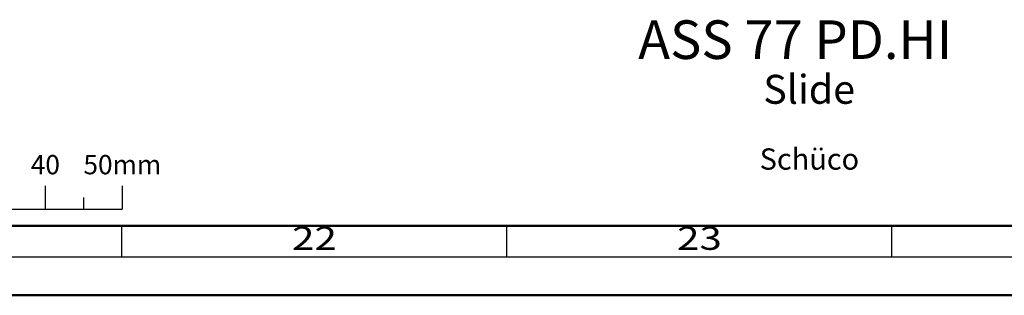
# Model space of a CAD drawing. Units: millimetres. Extents: x 14839 to 16660, y -1985 to 5373.
# Drawn here: x 15906 to 16034, y -1985 to -1949 of the extents above; entities that cross this region are included whole.
import ezdxf
from ezdxf.enums import TextEntityAlignment as Align

# ---------------------------------------------------------------- set-up
doc = ezdxf.new("R2010")
doc.units = ezdxf.units.MM
doc.layers.add('S26_Schriftfeld', color=7, linetype='Continuous', lineweight=25)
doc.styles.add('SF_GEN', font='ARIALUNI.TTF')
doc.styles.get("Standard").update_dxf_attribs({"font": 'ARIALUNI.TTF'})

msp = doc.modelspace()

# ---------------------------------------------------------------- linework, layer by layer
at = {"layer": 'S26_Schriftfeld', "color": 0, "lineweight": 25}
for p, q in [((15909.82, -1970.86), (15909.82, -1973.86)), ((15919.82, -1970.86), (15919.82, -1973.86)), ((15914.82, -1973.86), (15914.82, -1972.36)), ((15869.82, -1973.86), (15919.82, -1973.86)), ((15919.77, -1980.03), (15919.77, -1976.03)), ((15969.77, -1980.03), (15969.77, -1976.03)), ((16019.77, -1980.03), (16019.77, -1976.03)), ((14879.77, -1980.03), (16058.77, -1980.03))]:
    msp.add_line(p, q, dxfattribs=at)
at = {"layer": 'S26_Schriftfeld', "color": 0, "lineweight": 50}
for p, q in [((16054.77, -1976.03), (14884.02, -1976.03)), ((14874.77, -1985.03), (16063.77, -1985.03))]:
    msp.add_line(p, q, dxfattribs=at)

# ---------------------------------------------------------------- texts
at = {"color": 0, "linetype": 'ByBlock'}
for s, p in [('40', (15909.82, -1969.35)), ('50mm', (15919.82, -1969.35))]:
    msp.add_text(s, height=2.5, dxfattribs=at).set_placement(p, align=Align.CENTER)
at = {"color": 0, "width": 1.2814}
for s, p in [('22', (15944.77, -1978.03)), ('23', (15994.77, -1978.03))]:
    msp.add_text(s, height=3, dxfattribs=at).set_placement(p, align=Align.MIDDLE)
at = {"layer": 'S26_Schriftfeld', "color": 1, "lineweight": 25, "width": 138.2692, "attachment_point": 1, "style": 'SF_GEN'}
for s, insert, char_height in [('ASS 77 PD.HI', (15986.81, -1949.4), 5), ('Slide', (16003.06, -1956.46), 3.75)]:
    msp.add_mtext(s, dxfattribs=dict(at, insert=insert, char_height=char_height))
at = {"layer": 'S26_Schriftfeld', "color": 0, "lineweight": 35, "style": 'SF_GEN', "flags": 2}
msp.add_attdef('Schüco', (16002.59, -1968.75), 'Schüco ASS 70.HI', height=2.7563, dxfattribs=at)

doc.saveas('drawing.dxf')
